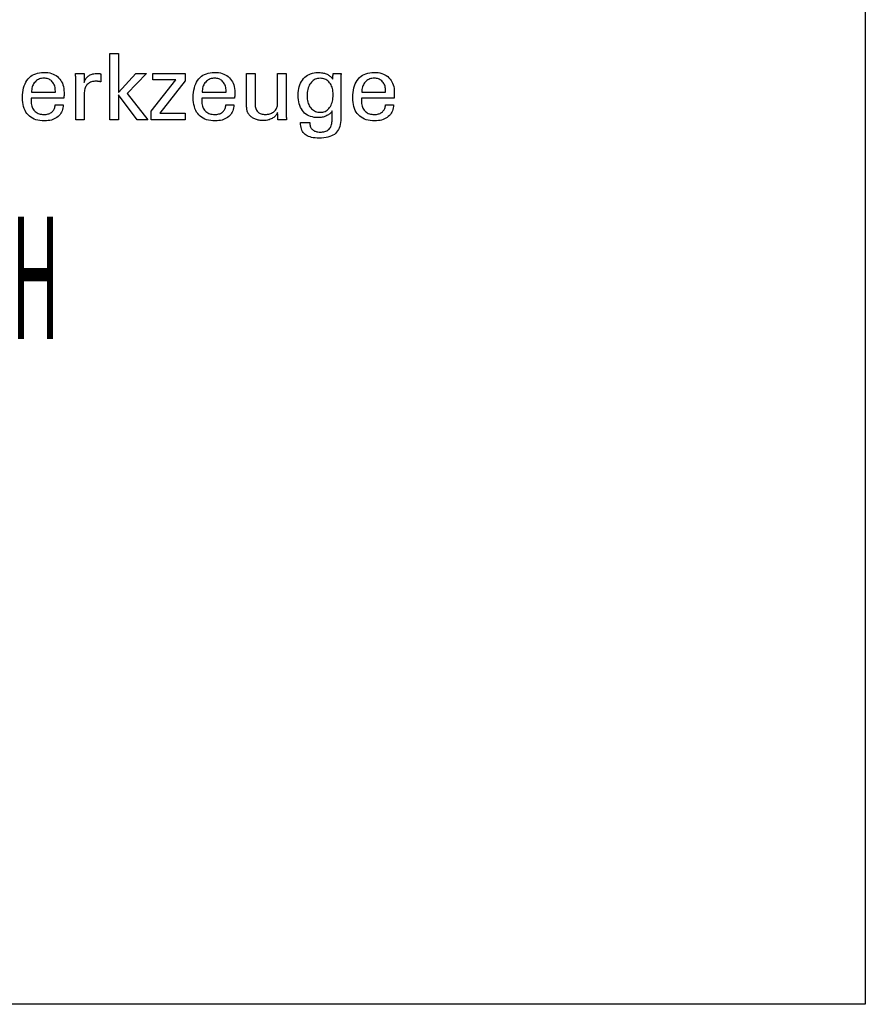
# Model space of a CAD drawing. Extents: x 30 to 318, y -12 to 185.
# Drawn here: x 280 to 318, y -12 to 32 of the extents above; entities that cross this region are included whole.
import ezdxf

# ---------------------------------------------------------------- set-up
doc = ezdxf.new("R2010")
doc.units = 0
doc.header["$MEASUREMENT"] = 0
doc.layers.add('CK_LEVEL_1', color=7, linetype='CONTINUOUS')
doc.styles.add('BOX', font='txt.shx', dxfattribs={"height": 1})

msp = doc.modelspace()

# ---------------------------------------------------------------- linework, layer by layer
at = {"layer": 'CK_LEVEL_1', "color": 6, "linetype": 'CONTINUOUS'}
msp.add_polyline3d([(30.13112, 184.66488, 0), (317.50112, 184.66488, 0), (317.50112, -11.96212, 0), (30.13112, -11.96212, 0), (30.13112, 184.66488, 0)], dxfattribs=at)
at = {"layer": 'CK_LEVEL_1', "color": 1, "linetype": 'CONTINUOUS'}
for points in [[(284.49446, 27.14932, 0), (284.11656, 27.14932, 0), (284.11656, 30.08261, 0), (284.49446, 30.08261, 0), (284.49446, 28.35874, 0), (285.26849, 29.19793, 0), (285.72951, 29.19793, 0), (284.87786, 28.31479, 0), (285.78863, 27.14932, 0), (285.3258, 27.14932, 0), (284.49446, 28.24448, 0), (284.49446, 27.14932, 0), (284.49446, 27.14932, 0)], [(282.05342, 27.80575, 0), (282.05025, 27.73647, 0), (282.04157, 27.67028, 0), (282.02737, 27.60718, 0), (282.00763, 27.54716, 0), (281.98235, 27.49022, 0), (281.95152, 27.43637, 0), (281.91511, 27.38559, 0), (281.87311, 27.3379, 0), (281.82552, 27.29328, 0), (281.77357, 27.25257, 0), (281.71806, 27.21667, 0), (281.65898, 27.18558, 0), (281.59632, 27.15928, 0), (281.53007, 27.13778, 0), (281.46022, 27.12106, 0), (281.38676, 27.10913, 0), (281.30967, 27.10197, 0), (281.22894, 27.09959, 0), (281.12563, 27.10283, 0), (281.02801, 27.11255, 0), (280.93607, 27.12876, 0), (280.84983, 27.15145, 0), (280.7693, 27.18063, 0), (280.69449, 27.21631, 0), (280.62541, 27.25848, 0), (280.56206, 27.30715, 0), (280.50446, 27.36232, 0), (280.45274, 27.42347, 0), (280.40708, 27.49072, 0), (280.3675, 27.56407, 0), (280.334, 27.6435, 0), (280.30658, 27.72901, 0), (280.28524, 27.82059, 0), (280.26999, 27.91823, 0), (280.26084, 28.02192, 0), (280.25779, 28.13166, 0), (280.26081, 28.2484, 0), (280.26986, 28.35885, 0), (280.28495, 28.46302, 0), (280.30607, 28.56093, 0), (280.33322, 28.65257, 0), (280.36641, 28.73795, 0), (280.40561, 28.81709, 0), (280.45085, 28.89, 0), (280.50211, 28.95668, 0), (280.55878, 29.01681, 0), (280.62059, 29.06986, 0), (280.68757, 29.11585, 0), (280.75973, 29.15477, 0), (280.8371, 29.18662, 0), (280.91968, 29.21139, 0), (281.00749, 29.22908, 0), (281.10055, 29.2397, 0), (281.19888, 29.24324, 0), (281.2891, 29.24029, 0), (281.3749, 29.23146, 0), (281.45631, 29.21675, 0), (281.53331, 29.19616, 0), (281.60591, 29.16972, 0), (281.67412, 29.13742, 0), (281.73794, 29.09928, 0), (281.79737, 29.05531, 0), (281.85242, 29.00551, 0), (281.90246, 28.95066, 0), (281.94665, 28.89155, 0), (281.985, 28.82817, 0), (282.01749, 28.76053, 0), (282.0441, 28.68864, 0), (282.06482, 28.61249, 0), (282.07964, 28.53209, 0), (282.08854, 28.44745, 0), (282.09151, 28.35856, 0), (282.09147, 28.33705, 0), (282.09138, 28.31669, 0), (282.09124, 28.29749, 0), (282.09106, 28.27947, 0), (282.09084, 28.26265, 0), (282.0906, 28.24703, 0), (282.09033, 28.23263, 0), (282.09006, 28.21947, 0), (282.08979, 28.20756, 0), (282.08914, 28.19601, 0), (282.08851, 28.18464, 0), (282.08789, 28.17345, 0), (282.08726, 28.16243, 0), (282.0866, 28.15158, 0), (282.08591, 28.14089, 0), (282.08517, 28.13035, 0), (282.08436, 28.11997, 0), (282.08347, 28.10973, 0), (282.03376, 28.10973, 0), (281.90052, 28.10973, 0), (281.70763, 28.10973, 0), (281.47894, 28.10973, 0), (281.23832, 28.10973, 0), (281.00964, 28.10973, 0), (280.81674, 28.10973, 0), (280.68351, 28.10973, 0), (280.63379, 28.10973, 0), (280.63379, 28.10836, 0), (280.63379, 28.10469, 0), (280.63379, 28.09938, 0), (280.63379, 28.09309, 0), (280.63379, 28.08647, 0), (280.63379, 28.08018, 0), (280.63379, 28.07487, 0), (280.63379, 28.0712, 0), (280.63379, 28.06983, 0), (280.63379, 28.06704, 0), (280.63379, 28.05954, 0), (280.63379, 28.04868, 0), (280.63379, 28.03581, 0), (280.63379, 28.02227, 0), (280.63379, 28.0094, 0), (280.63379, 27.99854, 0), (280.63379, 27.99104, 0), (280.63379, 27.98824, 0), (280.63565, 27.92533, 0), (280.6412, 27.86571, 0), (280.65047, 27.80938, 0), (280.66344, 27.75634, 0), (280.68012, 27.70658, 0), (280.70052, 27.66011, 0), (280.72462, 27.61693, 0), (280.75244, 27.57702, 0), (280.78398, 27.5404, 0), (280.81845, 27.50723, 0), (280.85598, 27.47794, 0), (280.89659, 27.45254, 0), (280.94027, 27.43104, 0), (280.98703, 27.41343, 0), (281.03687, 27.39973, 0), (281.08982, 27.38993, 0), (281.14586, 27.38405, 0), (281.20502, 27.38209, 0), (281.25388, 27.3835, 0), (281.30042, 27.38773, 0), (281.34464, 27.39478, 0), (281.38657, 27.40464, 0), (281.42621, 27.41732, 0), (281.46357, 27.43282, 0), (281.49867, 27.45113, 0), (281.53153, 27.47224, 0), (281.56216, 27.49617, 0), (281.59002, 27.52273, 0), (281.61466, 27.55126, 0), (281.63607, 27.58175, 0), (281.65428, 27.6142, 0), (281.66929, 27.64861, 0), (281.68112, 27.68497, 0), (281.68978, 27.72329, 0), (281.69528, 27.76354, 0), (281.69763, 27.80575, 0), (281.70983, 27.80575, 0), (281.74253, 27.80575, 0), (281.78987, 27.80575, 0), (281.846, 27.80575, 0), (281.90505, 27.80575, 0), (281.96118, 27.80575, 0), (282.00852, 27.80575, 0), (282.04122, 27.80575, 0), (282.05342, 27.80575, 0), (282.05342, 27.80575, 0), (282.05342, 27.80575, 0), (282.05342, 27.80575, 0), (282.05342, 27.80575, 0), (282.05342, 27.80575, 0), (282.05342, 27.80575, 0), (282.05342, 27.80575, 0), (282.05342, 27.80575, 0), (282.05342, 27.80575, 0)], [(282.6084, 27.14932, 0), (282.6084, 27.20838, 0), (282.6084, 27.36665, 0), (282.6084, 27.59578, 0), (282.6084, 27.86744, 0), (282.6084, 28.15327, 0), (282.6084, 28.42493, 0), (282.6084, 28.65406, 0), (282.6084, 28.81233, 0), (282.6084, 28.87139, 0), (282.60838, 28.89364, 0), (282.60832, 28.91517, 0), (282.60822, 28.93598, 0), (282.60804, 28.95608, 0), (282.60778, 28.9755, 0), (282.60743, 28.99423, 0), (282.60698, 29.0123, 0), (282.6064, 29.02971, 0), (282.60569, 29.04648, 0), (282.60505, 29.06281, 0), (282.60433, 29.07915, 0), (282.60353, 29.09551, 0), (282.60265, 29.11188, 0), (282.60167, 29.12825, 0), (282.60059, 29.1446, 0), (282.59942, 29.16094, 0), (282.59814, 29.17724, 0), (282.59675, 29.19351, 0), (282.60973, 29.19351, 0), (282.64449, 29.19351, 0), (282.69482, 29.19351, 0), (282.75449, 29.19351, 0), (282.81727, 29.19351, 0), (282.87695, 29.19351, 0), (282.92728, 29.19351, 0), (282.96204, 29.19351, 0), (282.97501, 29.19351, 0), (282.97529, 29.18009, 0), (282.97604, 29.14413, 0), (282.97712, 29.09207, 0), (282.9784, 29.03035, 0), (282.97975, 28.96541, 0), (282.98103, 28.90369, 0), (282.98211, 28.85163, 0), (282.98286, 28.81567, 0), (282.98314, 28.80225, 0), (282.9966, 28.8442, 0), (283.01226, 28.88382, 0), (283.03011, 28.9211, 0), (283.05014, 28.95603, 0), (283.07234, 28.98862, 0), (283.09669, 29.01886, 0), (283.12319, 29.04674, 0), (283.15183, 29.07225, 0), (283.1826, 29.0954, 0), (283.21569, 29.1161, 0), (283.25092, 29.13432, 0), (283.28831, 29.15008, 0), (283.32784, 29.16339, 0), (283.36951, 29.17426, 0), (283.41333, 29.1827, 0), (283.45929, 29.18871, 0), (283.50738, 29.19231, 0), (283.55761, 29.19351, 0), (283.56693, 29.19349, 0), (283.57613, 29.19342, 0), (283.58522, 29.1933, 0), (283.5942, 29.19311, 0), (283.6031, 29.19285, 0), (283.61192, 29.19252, 0), (283.62068, 29.1921, 0), (283.62937, 29.19159, 0), (283.63803, 29.19098, 0), (283.64662, 29.19024, 0), (283.65515, 29.18934, 0), (283.6636, 29.1883, 0), (283.67198, 29.18711, 0), (283.68029, 29.18578, 0), (283.68854, 29.18431, 0), (283.69671, 29.18272, 0), (283.70481, 29.181, 0), (283.71285, 29.17916, 0), (283.71285, 29.16711, 0), (283.71285, 29.13481, 0), (283.71285, 29.08804, 0), (283.71285, 29.0326, 0), (283.71285, 28.97426, 0), (283.71285, 28.91882, 0), (283.71285, 28.87206, 0), (283.71285, 28.83976, 0), (283.71285, 28.82771, 0), (283.69906, 28.83034, 0), (283.68561, 28.83279, 0), (283.67247, 28.83505, 0), (283.65963, 28.83712, 0), (283.64706, 28.83903, 0), (283.63475, 28.84076, 0), (283.62267, 28.84234, 0), (283.6108, 28.84376, 0), (283.59913, 28.84503, 0), (283.58778, 28.84637, 0), (283.57671, 28.84755, 0), (283.56593, 28.84858, 0), (283.55543, 28.84945, 0), (283.54521, 28.85017, 0), (283.53527, 28.85072, 0), (283.5256, 28.85112, 0), (283.5162, 28.85136, 0), (283.50707, 28.85144, 0), (283.45252, 28.84968, 0), (283.40081, 28.8444, 0), (283.35195, 28.83558, 0), (283.30596, 28.82323, 0), (283.26285, 28.80733, 0), (283.22264, 28.78788, 0), (283.18533, 28.76486, 0), (283.15095, 28.73828, 0), (283.11951, 28.70812, 0), (283.0908, 28.67486, 0), (283.0655, 28.6385, 0), (283.0436, 28.59907, 0), (283.02509, 28.55655, 0), (283.00996, 28.51096, 0), (282.99821, 28.46232, 0), (282.98983, 28.41062, 0), (282.98481, 28.35587, 0), (282.98314, 28.29809, 0), (282.98314, 28.25869, 0), (282.98314, 28.15311, 0), (282.98314, 28.00026, 0), (282.98314, 27.81904, 0), (282.98314, 27.62837, 0), (282.98314, 27.44715, 0), (282.98314, 27.2943, 0), (282.98314, 27.18872, 0), (282.98314, 27.14932, 0), (282.97028, 27.14932, 0), (282.93584, 27.14932, 0), (282.88598, 27.14932, 0), (282.82687, 27.14932, 0), (282.76467, 27.14932, 0), (282.70555, 27.14932, 0), (282.65569, 27.14932, 0), (282.62125, 27.14932, 0), (282.6084, 27.14932, 0), (282.6084, 27.14932, 0), (282.6084, 27.14932, 0), (282.6084, 27.14932, 0), (282.6084, 27.14932, 0), (282.6084, 27.14932, 0), (282.6084, 27.14932, 0), (282.6084, 27.14932, 0), (282.6084, 27.14932, 0), (282.6084, 27.14932, 0)], [(285.94215, 27.14932, 0), (285.94215, 27.52704, 0), (287.03189, 28.91327, 0), (286.00984, 28.91327, 0), (286.00984, 29.19351, 0), (287.44724, 29.19351, 0), (287.44724, 28.86381, 0), (286.32691, 27.43787, 0), (287.44345, 27.43787, 0), (287.44345, 27.14932, 0), (285.94215, 27.14932, 0), (285.94215, 27.14932, 0)], [(289.59694, 27.80575, 0), (289.59391, 27.73647, 0), (289.58534, 27.67028, 0), (289.57123, 27.60718, 0), (289.55158, 27.54716, 0), (289.52636, 27.49022, 0), (289.49557, 27.43637, 0), (289.4592, 27.38559, 0), (289.41724, 27.3379, 0), (289.36968, 27.29328, 0), (289.31773, 27.25257, 0), (289.26217, 27.21667, 0), (289.20302, 27.18558, 0), (289.14028, 27.15928, 0), (289.07394, 27.13778, 0), (289.00401, 27.12106, 0), (288.9305, 27.10913, 0), (288.85341, 27.10197, 0), (288.77273, 27.09959, 0), (288.66939, 27.10283, 0), (288.57178, 27.11255, 0), (288.47988, 27.12876, 0), (288.39371, 27.15145, 0), (288.31325, 27.18063, 0), (288.23851, 27.21631, 0), (288.1695, 27.25848, 0), (288.1062, 27.30715, 0), (288.04861, 27.36232, 0), (287.99676, 27.42347, 0), (287.95101, 27.49072, 0), (287.91136, 27.56407, 0), (287.87782, 27.6435, 0), (287.85037, 27.72901, 0), (287.82903, 27.82059, 0), (287.81378, 27.91823, 0), (287.80463, 28.02192, 0), (287.80159, 28.13166, 0), (287.80462, 28.2484, 0), (287.8137, 28.35885, 0), (287.82882, 28.46302, 0), (287.84998, 28.56093, 0), (287.87715, 28.65257, 0), (287.91033, 28.73795, 0), (287.94951, 28.81709, 0), (287.99468, 28.89, 0), (288.04582, 28.95668, 0), (288.10237, 29.01681, 0), (288.16415, 29.06986, 0), (288.23115, 29.11585, 0), (288.30336, 29.15477, 0), (288.38079, 29.18662, 0), (288.46342, 29.21139, 0), (288.55125, 29.22908, 0), (288.64428, 29.2397, 0), (288.7425, 29.24324, 0), (288.8327, 29.24029, 0), (288.91852, 29.23146, 0), (288.99996, 29.21675, 0), (289.07702, 29.19616, 0), (289.1497, 29.16972, 0), (289.21799, 29.13742, 0), (289.2819, 29.09928, 0), (289.34143, 29.05531, 0), (289.39657, 29.00551, 0), (289.44664, 28.95066, 0), (289.49081, 28.89155, 0), (289.5291, 28.82817, 0), (289.56149, 28.76053, 0), (289.588, 28.68864, 0), (289.60861, 28.61249, 0), (289.62334, 28.53209, 0), (289.63217, 28.44745, 0), (289.63512, 28.35856, 0), (289.6351, 28.33705, 0), (289.63503, 28.31669, 0), (289.63491, 28.29749, 0), (289.63475, 28.27947, 0), (289.63455, 28.26265, 0), (289.6343, 28.24703, 0), (289.63401, 28.23263, 0), (289.63368, 28.21947, 0), (289.63331, 28.20756, 0), (289.63279, 28.19601, 0), (289.63224, 28.18464, 0), (289.63165, 28.17345, 0), (289.631, 28.16243, 0), (289.6303, 28.15158, 0), (289.62954, 28.14089, 0), (289.62869, 28.13035, 0), (289.62776, 28.11997, 0), (289.62673, 28.10973, 0), (289.57706, 28.10973, 0), (289.44396, 28.10973, 0), (289.25126, 28.10973, 0), (289.0228, 28.10973, 0), (288.78242, 28.10973, 0), (288.55396, 28.10973, 0), (288.36126, 28.10973, 0), (288.22816, 28.10973, 0), (288.17849, 28.10973, 0), (288.17849, 28.10836, 0), (288.17849, 28.10469, 0), (288.17849, 28.09938, 0), (288.17849, 28.09309, 0), (288.17849, 28.08647, 0), (288.17849, 28.08018, 0), (288.17849, 28.07487, 0), (288.17849, 28.0712, 0), (288.17849, 28.06983, 0), (288.17849, 28.06704, 0), (288.17849, 28.05954, 0), (288.17849, 28.04868, 0), (288.17849, 28.03581, 0), (288.17849, 28.02227, 0), (288.17849, 28.0094, 0), (288.17849, 27.99854, 0), (288.17849, 27.99104, 0), (288.17849, 27.98824, 0), (288.18029, 27.92533, 0), (288.1857, 27.86571, 0), (288.19475, 27.80938, 0), (288.20748, 27.75634, 0), (288.2239, 27.70658, 0), (288.24406, 27.66011, 0), (288.26798, 27.61693, 0), (288.2957, 27.57702, 0), (288.32723, 27.5404, 0), (288.36183, 27.50723, 0), (288.39951, 27.47794, 0), (288.44025, 27.45254, 0), (288.48407, 27.43104, 0), (288.53096, 27.41343, 0), (288.58092, 27.39973, 0), (288.63394, 27.38993, 0), (288.69002, 27.38405, 0), (288.74917, 27.38209, 0), (288.79789, 27.3835, 0), (288.84434, 27.38773, 0), (288.88852, 27.39478, 0), (288.93042, 27.40464, 0), (288.97005, 27.41732, 0), (289.0074, 27.43282, 0), (289.04248, 27.45113, 0), (289.07527, 27.47224, 0), (289.10577, 27.49617, 0), (289.1335, 27.52273, 0), (289.15807, 27.55126, 0), (289.17948, 27.58175, 0), (289.19775, 27.6142, 0), (289.21286, 27.64861, 0), (289.22482, 27.68497, 0), (289.23362, 27.72329, 0), (289.23928, 27.76354, 0), (289.24179, 27.80575, 0), (289.25397, 27.80575, 0), (289.28661, 27.80575, 0), (289.33386, 27.80575, 0), (289.38989, 27.80575, 0), (289.44884, 27.80575, 0), (289.50486, 27.80575, 0), (289.55212, 27.80575, 0), (289.58476, 27.80575, 0), (289.59694, 27.80575, 0), (289.59694, 27.80575, 0), (289.59694, 27.80575, 0), (289.59694, 27.80575, 0), (289.59694, 27.80575, 0), (289.59694, 27.80575, 0), (289.59694, 27.80575, 0), (289.59694, 27.80575, 0), (289.59694, 27.80575, 0), (289.59694, 27.80575, 0)], [(291.52894, 27.47117, 0), (291.51213, 27.43531, 0), (291.49273, 27.40108, 0), (291.47076, 27.36847, 0), (291.44621, 27.3375, 0), (291.41908, 27.30816, 0), (291.38937, 27.28045, 0), (291.35709, 27.25439, 0), (291.32223, 27.22996, 0), (291.2848, 27.20717, 0), (291.24543, 27.18656, 0), (291.20479, 27.16841, 0), (291.16289, 27.15271, 0), (291.11971, 27.13945, 0), (291.07524, 27.12862, 0), (291.02948, 27.12021, 0), (290.98242, 27.11421, 0), (290.93404, 27.11062, 0), (290.88434, 27.10943, 0), (290.84066, 27.11035, 0), (290.79771, 27.11313, 0), (290.7555, 27.11774, 0), (290.71404, 27.12419, 0), (290.67334, 27.13247, 0), (290.63342, 27.14258, 0), (290.59427, 27.1545, 0), (290.55591, 27.16825, 0), (290.51836, 27.1838, 0), (290.48219, 27.20114, 0), (290.4477, 27.21984, 0), (290.41491, 27.2399, 0), (290.38382, 27.26134, 0), (290.35444, 27.28418, 0), (290.32679, 27.30842, 0), (290.30087, 27.33407, 0), (290.27669, 27.36115, 0), (290.25427, 27.38967, 0), (290.24271, 27.4058, 0), (290.23194, 27.4227, 0), (290.22194, 27.44037, 0), (290.21273, 27.45882, 0), (290.20431, 27.47803, 0), (290.19667, 27.498, 0), (290.18983, 27.51872, 0), (290.18379, 27.5402, 0), (290.17855, 27.56242, 0), (290.17399, 27.58678, 0), (290.16994, 27.61474, 0), (290.16642, 27.64628, 0), (290.16342, 27.68142, 0), (290.16095, 27.72014, 0), (290.15902, 27.76244, 0), (290.15764, 27.80832, 0), (290.1568, 27.85777, 0), (290.15652, 27.9108, 0), (290.15652, 27.95479, 0), (290.15652, 28.07268, 0), (290.15652, 28.24336, 0), (290.15652, 28.4457, 0), (290.15652, 28.65861, 0), (290.15652, 28.86096, 0), (290.15652, 29.03163, 0), (290.15652, 29.14952, 0), (290.15652, 29.19351, 0), (290.16934, 29.19351, 0), (290.2037, 29.19351, 0), (290.25344, 29.19351, 0), (290.31242, 29.19351, 0), (290.37447, 29.19351, 0), (290.43344, 29.19351, 0), (290.48318, 29.19351, 0), (290.51754, 29.19351, 0), (290.53036, 29.19351, 0), (290.53036, 29.14871, 0), (290.53036, 29.02865, 0), (290.53036, 28.85483, 0), (290.53036, 28.64875, 0), (290.53036, 28.43192, 0), (290.53036, 28.22584, 0), (290.53036, 28.05202, 0), (290.53036, 27.93196, 0), (290.53036, 27.88716, 0), (290.53175, 27.83129, 0), (290.53593, 27.77882, 0), (290.54287, 27.72974, 0), (290.55257, 27.68406, 0), (290.56501, 27.6418, 0), (290.58018, 27.60296, 0), (290.59806, 27.56756, 0), (290.61864, 27.5356, 0), (290.64191, 27.50709, 0), (290.66809, 27.48162, 0), (290.69728, 27.45911, 0), (290.72949, 27.43958, 0), (290.76471, 27.42304, 0), (290.80294, 27.40949, 0), (290.84418, 27.39893, 0), (290.88843, 27.39139, 0), (290.9357, 27.38685, 0), (290.98597, 27.38534, 0), (291.03791, 27.38693, 0), (291.08773, 27.39173, 0), (291.13542, 27.39974, 0), (291.18097, 27.41099, 0), (291.22438, 27.42549, 0), (291.26565, 27.44326, 0), (291.30478, 27.46432, 0), (291.34176, 27.48869, 0), (291.37659, 27.51639, 0), (291.40842, 27.54641, 0), (291.43655, 27.57828, 0), (291.46098, 27.612, 0), (291.48169, 27.64758, 0), (291.49866, 27.68501, 0), (291.51189, 27.7243, 0), (291.52135, 27.76545, 0), (291.52704, 27.80845, 0), (291.52894, 27.85331, 0), (291.52894, 27.89927, 0), (291.52894, 28.02244, 0), (291.52894, 28.20077, 0), (291.52894, 28.41219, 0), (291.52894, 28.63463, 0), (291.52894, 28.84605, 0), (291.52894, 29.02438, 0), (291.52894, 29.14755, 0), (291.52894, 29.19351, 0), (291.5419, 29.19351, 0), (291.57661, 29.19351, 0), (291.62687, 29.19351, 0), (291.68645, 29.19351, 0), (291.74915, 29.19351, 0), (291.80873, 29.19351, 0), (291.85899, 29.19351, 0), (291.89371, 29.19351, 0), (291.90666, 29.19351, 0), (291.90666, 29.13723, 0), (291.90666, 28.98641, 0), (291.90666, 28.76806, 0), (291.90666, 28.50919, 0), (291.90666, 28.23681, 0), (291.90666, 27.97794, 0), (291.90666, 27.75959, 0), (291.90666, 27.60877, 0), (291.90666, 27.55249, 0), (291.90671, 27.52582, 0), (291.90688, 27.49971, 0), (291.90716, 27.47418, 0), (291.90756, 27.44922, 0), (291.90807, 27.42485, 0), (291.90872, 27.40108, 0), (291.90949, 27.3779, 0), (291.9104, 27.35532, 0), (291.91144, 27.33335, 0), (291.91219, 27.3115, 0), (291.91316, 27.29004, 0), (291.91434, 27.26895, 0), (291.9157, 27.24822, 0), (291.91722, 27.22783, 0), (291.9189, 27.20776, 0), (291.9207, 27.188, 0), (291.92261, 27.16852, 0), (291.92462, 27.14932, 0), (291.91146, 27.14932, 0), (291.87618, 27.14932, 0), (291.8251, 27.14932, 0), (291.76455, 27.14932, 0), (291.70084, 27.14932, 0), (291.64028, 27.14932, 0), (291.58921, 27.14932, 0), (291.55393, 27.14932, 0), (291.54077, 27.14932, 0), (291.54036, 27.16036, 0), (291.53927, 27.18994, 0), (291.5377, 27.23276, 0), (291.53584, 27.28354, 0), (291.53387, 27.33696, 0), (291.53201, 27.38773, 0), (291.53043, 27.43055, 0), (291.52935, 27.46013, 0), (291.52894, 27.47117, 0), (291.52894, 27.47117, 0), (291.52894, 27.47117, 0), (291.52894, 27.47117, 0), (291.52894, 27.47117, 0), (291.52894, 27.47117, 0), (291.52894, 27.47117, 0), (291.52894, 27.47117, 0), (291.52894, 27.47117, 0), (291.52894, 27.47117, 0)], [(293.93875, 27.53733, 0), (293.92399, 27.51086, 0), (293.90633, 27.48525, 0), (293.88579, 27.46049, 0), (293.86236, 27.4366, 0), (293.83604, 27.41356, 0), (293.80681, 27.39138, 0), (293.77469, 27.37006, 0), (293.73967, 27.34961, 0), (293.70174, 27.33001, 0), (293.66247, 27.31175, 0), (293.62274, 27.29559, 0), (293.58257, 27.28156, 0), (293.54195, 27.26966, 0), (293.5009, 27.2599, 0), (293.45942, 27.25229, 0), (293.41751, 27.24684, 0), (293.37517, 27.24356, 0), (293.33242, 27.24246, 0), (293.23898, 27.24564, 0), (293.15051, 27.25517, 0), (293.067, 27.27106, 0), (292.98847, 27.29328, 0), (292.91494, 27.32185, 0), (292.84641, 27.35675, 0), (292.78289, 27.39798, 0), (292.7244, 27.44554, 0), (292.67094, 27.49942, 0), (292.62218, 27.55924, 0), (292.57922, 27.62473, 0), (292.54202, 27.69588, 0), (292.51059, 27.77269, 0), (292.4849, 27.85515, 0), (292.46495, 27.94326, 0), (292.45072, 28.03701, 0), (292.44219, 28.1364, 0), (292.43935, 28.24141, 0), (292.44226, 28.3406, 0), (292.451, 28.43522, 0), (292.46558, 28.52526, 0), (292.48599, 28.61071, 0), (292.51226, 28.69157, 0), (292.54438, 28.76784, 0), (292.58235, 28.83949, 0), (292.62619, 28.90653, 0), (292.6759, 28.96895, 0), (292.73057, 29.02567, 0), (292.78926, 29.07572, 0), (292.85198, 29.1191, 0), (292.91872, 29.15581, 0), (292.98948, 29.18585, 0), (293.06426, 29.20922, 0), (293.14305, 29.22591, 0), (293.22585, 29.23593, 0), (293.31265, 29.23927, 0), (293.3647, 29.23834, 0), (293.41488, 29.23556, 0), (293.46318, 29.23092, 0), (293.5096, 29.22443, 0), (293.55414, 29.2161, 0), (293.5968, 29.20592, 0), (293.63756, 29.1939, 0), (293.67642, 29.18005, 0), (293.71339, 29.16436, 0), (293.74872, 29.14694, 0), (293.78222, 29.12766, 0), (293.8139, 29.10654, 0), (293.8438, 29.08357, 0), (293.87193, 29.05876, 0), (293.89832, 29.03213, 0), (293.92297, 29.00368, 0), (293.94592, 28.97341, 0), (293.96718, 28.94134, 0), (293.96767, 28.94998, 0), (293.96896, 28.97316, 0), (293.97083, 29.00671, 0), (293.97306, 29.0465, 0), (293.97539, 29.08835, 0), (293.97761, 29.12813, 0), (293.97949, 29.16169, 0), (293.98078, 29.18486, 0), (293.98126, 29.19351, 0), (293.99339, 29.19351, 0), (294.0259, 29.19351, 0), (294.07297, 29.19351, 0), (294.12876, 29.19351, 0), (294.18747, 29.19351, 0), (294.24327, 29.19351, 0), (294.29034, 29.19351, 0), (294.32284, 29.19351, 0), (294.33497, 29.19351, 0), (294.33343, 29.17425, 0), (294.33193, 29.15505, 0), (294.33049, 29.13592, 0), (294.3291, 29.11685, 0), (294.32778, 29.09785, 0), (294.32652, 29.07893, 0), (294.32535, 29.06008, 0), (294.32425, 29.04133, 0), (294.32324, 29.02266, 0), (294.32234, 29.00379, 0), (294.32155, 28.98431, 0), (294.32088, 28.96423, 0), (294.32032, 28.94356, 0), (294.31987, 28.92229, 0), (294.31952, 28.90045, 0), (294.31928, 28.87803, 0), (294.31914, 28.85504, 0), (294.31909, 28.8315, 0), (294.31909, 28.77606, 0), (294.31909, 28.62747, 0), (294.31909, 28.41236, 0), (294.31909, 28.15734, 0), (294.31909, 27.889, 0), (294.31909, 27.63398, 0), (294.31909, 27.41887, 0), (294.31909, 27.27029, 0), (294.31909, 27.21485, 0), (294.31629, 27.11631, 0), (294.30787, 27.02388, 0), (294.29382, 26.93757, 0), (294.27414, 26.85736, 0), (294.24881, 26.78325, 0), (294.21782, 26.71524, 0), (294.18115, 26.65333, 0), (294.13879, 26.59751, 0), (294.09074, 26.54777, 0), (294.03696, 26.50365, 0), (293.97658, 26.46474, 0), (293.90959, 26.43102, 0), (293.83597, 26.40251, 0), (293.75571, 26.37918, 0), (293.66882, 26.36105, 0), (293.57527, 26.3481, 0), (293.47505, 26.34033, 0), (293.36816, 26.33775, 0), (293.27565, 26.33979, 0), (293.18885, 26.3459, 0), (293.10778, 26.35608, 0), (293.03241, 26.37031, 0), (292.96277, 26.38858, 0), (292.89883, 26.41087, 0), (292.84062, 26.43719, 0), (292.78812, 26.46751, 0), (292.74134, 26.50183, 0), (292.70014, 26.54081, 0), (292.66371, 26.58446, 0), (292.63207, 26.63279, 0), (292.6052, 26.68583, 0), (292.58311, 26.74358, 0), (292.5658, 26.80605, 0), (292.55326, 26.87327, 0), (292.5455, 26.94524, 0), (292.54251, 27.02197, 0), (292.55643, 27.02197, 0), (292.59373, 27.02197, 0), (292.64773, 27.02197, 0), (292.71176, 27.02197, 0), (292.77913, 27.02197, 0), (292.84316, 27.02197, 0), (292.89716, 27.02197, 0), (292.93447, 27.02197, 0), (292.94838, 27.02197, 0), (292.95071, 26.97758, 0), (292.95583, 26.93567, 0), (292.9637, 26.89624, 0), (292.97433, 26.85927, 0), (292.98768, 26.82474, 0), (293.00373, 26.79264, 0), (293.02248, 26.76295, 0), (293.0439, 26.73567, 0), (293.06797, 26.71077, 0), (293.0949, 26.68846, 0), (293.12453, 26.66877, 0), (293.15686, 26.65169, 0), (293.19187, 26.63724, 0), (293.22955, 26.62541, 0), (293.26989, 26.6162, 0), (293.31289, 26.60963, 0), (293.35852, 26.60568, 0), (293.40679, 26.60436, 0), (293.46528, 26.60604, 0), (293.52035, 26.61107, 0), (293.57197, 26.61944, 0), (293.62013, 26.63114, 0), (293.66481, 26.64616, 0), (293.706, 26.66449, 0), (293.74368, 26.68611, 0), (293.77783, 26.71102, 0), (293.80843, 26.7392, 0), (293.83586, 26.77067, 0), (293.86003, 26.80581, 0), (293.88096, 26.8446, 0), (293.89865, 26.88704, 0), (293.91311, 26.93312, 0), (293.92434, 26.98282, 0), (293.93235, 27.03613, 0), (293.93716, 27.09305, 0), (293.93875, 27.15356, 0), (293.93875, 27.16672, 0), (293.93875, 27.20199, 0), (293.93875, 27.25306, 0), (293.93875, 27.3136, 0), (293.93875, 27.37729, 0), (293.93875, 27.43783, 0), (293.93875, 27.4889, 0), (293.93875, 27.52417, 0), (293.93875, 27.53733, 0), (293.93875, 27.53733, 0), (293.93875, 27.53733, 0), (293.93875, 27.53733, 0), (293.93875, 27.53733, 0), (293.93875, 27.53733, 0), (293.93875, 27.53733, 0), (293.93875, 27.53733, 0), (293.93875, 27.53733, 0), (293.93875, 27.53733, 0)], [(296.64957, 27.80575, 0), (296.64635, 27.73647, 0), (296.63764, 27.67028, 0), (296.62344, 27.60718, 0), (296.60373, 27.54716, 0), (296.5785, 27.49022, 0), (296.54775, 27.43637, 0), (296.51145, 27.38559, 0), (296.46961, 27.3379, 0), (296.42221, 27.29328, 0), (296.37028, 27.25257, 0), (296.31473, 27.21667, 0), (296.25556, 27.18558, 0), (296.19277, 27.15928, 0), (296.12637, 27.13778, 0), (296.05637, 27.12106, 0), (295.98275, 27.10913, 0), (295.90554, 27.10197, 0), (295.82473, 27.09959, 0), (295.72137, 27.10283, 0), (295.62374, 27.11255, 0), (295.53186, 27.12876, 0), (295.4457, 27.15145, 0), (295.36527, 27.18063, 0), (295.29056, 27.21631, 0), (295.22156, 27.25848, 0), (295.15828, 27.30715, 0), (295.1007, 27.36232, 0), (295.04898, 27.42347, 0), (295.00333, 27.49072, 0), (294.96376, 27.56407, 0), (294.93028, 27.6435, 0), (294.90287, 27.72901, 0), (294.88155, 27.82059, 0), (294.86631, 27.91823, 0), (294.85717, 28.02192, 0), (294.85412, 28.13166, 0), (294.85715, 28.2484, 0), (294.86624, 28.35885, 0), (294.88135, 28.46302, 0), (294.90248, 28.56093, 0), (294.9296, 28.65257, 0), (294.9627, 28.73795, 0), (295.00174, 28.81709, 0), (295.04673, 28.89, 0), (295.09763, 28.95668, 0), (295.15433, 29.01681, 0), (295.21623, 29.06986, 0), (295.28333, 29.11585, 0), (295.35563, 29.15477, 0), (295.43313, 29.18662, 0), (295.51583, 29.21139, 0), (295.60371, 29.22908, 0), (295.69678, 29.2397, 0), (295.79503, 29.24324, 0), (295.88508, 29.24029, 0), (295.97079, 29.23146, 0), (296.05217, 29.21675, 0), (296.1292, 29.19616, 0), (296.20188, 29.16972, 0), (296.27019, 29.13742, 0), (296.33415, 29.09928, 0), (296.39373, 29.05531, 0), (296.44893, 29.00551, 0), (296.49899, 28.95066, 0), (296.54317, 28.89155, 0), (296.58145, 28.82817, 0), (296.61385, 28.76053, 0), (296.64035, 28.68864, 0), (296.66097, 28.61249, 0), (296.67569, 28.53209, 0), (296.68453, 28.44745, 0), (296.68747, 28.35856, 0), (296.68744, 28.33705, 0), (296.68736, 28.31669, 0), (296.68722, 28.29749, 0), (296.68704, 28.27947, 0), (296.68681, 28.26265, 0), (296.68655, 28.24703, 0), (296.68625, 28.23263, 0), (296.68593, 28.21947, 0), (296.68558, 28.20756, 0), (296.68513, 28.19601, 0), (296.68463, 28.18464, 0), (296.68407, 28.17345, 0), (296.68345, 28.16243, 0), (296.68277, 28.15158, 0), (296.68204, 28.14089, 0), (296.68124, 28.13035, 0), (296.68037, 28.11997, 0), (296.67944, 28.10973, 0), (296.62975, 28.10973, 0), (296.49658, 28.10973, 0), (296.30379, 28.10973, 0), (296.07521, 28.10973, 0), (295.83471, 28.10973, 0), (295.60614, 28.10973, 0), (295.41334, 28.10973, 0), (295.28018, 28.10973, 0), (295.23049, 28.10973, 0), (295.23049, 28.10836, 0), (295.23049, 28.10469, 0), (295.23049, 28.09938, 0), (295.23049, 28.09309, 0), (295.23049, 28.08647, 0), (295.23049, 28.08018, 0), (295.23049, 28.07487, 0), (295.23049, 28.0712, 0), (295.23049, 28.06983, 0), (295.23049, 28.06704, 0), (295.23049, 28.05954, 0), (295.23049, 28.04868, 0), (295.23049, 28.03581, 0), (295.23049, 28.02227, 0), (295.23049, 28.0094, 0), (295.23049, 27.99854, 0), (295.23049, 27.99104, 0), (295.23049, 27.98824, 0), (295.2323, 27.92533, 0), (295.23775, 27.86571, 0), (295.24686, 27.80938, 0), (295.25962, 27.75634, 0), (295.27607, 27.70658, 0), (295.29622, 27.66011, 0), (295.32007, 27.61693, 0), (295.34764, 27.57702, 0), (295.37896, 27.5404, 0), (295.41363, 27.50723, 0), (295.4514, 27.47794, 0), (295.49225, 27.45254, 0), (295.53615, 27.43104, 0), (295.58311, 27.41343, 0), (295.63309, 27.39973, 0), (295.68609, 27.38993, 0), (295.74209, 27.38405, 0), (295.80108, 27.38209, 0), (295.84997, 27.3835, 0), (295.89654, 27.38773, 0), (295.94078, 27.39478, 0), (295.98272, 27.40464, 0), (296.02237, 27.41732, 0), (296.05973, 27.43282, 0), (296.09482, 27.45113, 0), (296.12764, 27.47224, 0), (296.15822, 27.49617, 0), (296.18609, 27.52273, 0), (296.21071, 27.55126, 0), (296.23209, 27.58175, 0), (296.25026, 27.6142, 0), (296.26525, 27.64861, 0), (296.27707, 27.68497, 0), (296.28575, 27.72329, 0), (296.29131, 27.76354, 0), (296.29378, 27.80575, 0), (296.30598, 27.80575, 0), (296.33868, 27.80575, 0), (296.38602, 27.80575, 0), (296.44215, 27.80575, 0), (296.5012, 27.80575, 0), (296.55733, 27.80575, 0), (296.60467, 27.80575, 0), (296.63737, 27.80575, 0), (296.64957, 27.80575, 0), (296.64957, 27.80575, 0), (296.64957, 27.80575, 0), (296.64957, 27.80575, 0), (296.64957, 27.80575, 0), (296.64957, 27.80575, 0), (296.64957, 27.80575, 0), (296.64957, 27.80575, 0), (296.64957, 27.80575, 0), (296.64957, 27.80575, 0)], [(280.65356, 28.37453, 0), (280.68972, 28.37453, 0), (280.78662, 28.37453, 0), (280.92691, 28.37453, 0), (281.09324, 28.37453, 0), (281.26824, 28.37453, 0), (281.43457, 28.37453, 0), (281.57486, 28.37453, 0), (281.67176, 28.37453, 0), (281.70792, 28.37453, 0), (281.70792, 28.37609, 0), (281.70792, 28.38025, 0), (281.70792, 28.38628, 0), (281.70792, 28.39343, 0), (281.70792, 28.40095, 0), (281.70792, 28.4081, 0), (281.70792, 28.41412, 0), (281.70792, 28.41829, 0), (281.70792, 28.41984, 0), (281.70618, 28.47522, 0), (281.70096, 28.52818, 0), (281.69227, 28.57872, 0), (281.6801, 28.62683, 0), (281.66447, 28.67252, 0), (281.64538, 28.71579, 0), (281.62284, 28.75664, 0), (281.59684, 28.79505, 0), (281.56739, 28.83104, 0), (281.53533, 28.86364, 0), (281.50124, 28.89241, 0), (281.4651, 28.91735, 0), (281.42692, 28.93846, 0), (281.38668, 28.95573, 0), (281.34438, 28.96918, 0), (281.3, 28.97878, 0), (281.25355, 28.98454, 0), (281.20502, 28.98646, 0), (281.15186, 28.98439, 0), (281.10095, 28.97818, 0), (281.05227, 28.9678, 0), (281.00584, 28.95326, 0), (280.96167, 28.93455, 0), (280.91976, 28.91165, 0), (280.88011, 28.88456, 0), (280.84273, 28.85328, 0), (280.80763, 28.81778, 0), (280.77529, 28.77888, 0), (280.74676, 28.73739, 0), (280.72203, 28.69332, 0), (280.70111, 28.64665, 0), (280.68399, 28.5974, 0), (280.67068, 28.54557, 0), (280.66117, 28.49114, 0), (280.65546, 28.43413, 0), (280.65356, 28.37453, 0), (280.65356, 28.37453, 0), (280.65356, 28.37453, 0), (280.65356, 28.37453, 0), (280.65356, 28.37453, 0), (280.65356, 28.37453, 0), (280.65356, 28.37453, 0), (280.65356, 28.37453, 0), (280.65356, 28.37453, 0), (280.65356, 28.37453, 0), (280.65356, 28.37453, 0), (280.65356, 28.37453, 0), (280.65356, 28.37453, 0), (280.65356, 28.37453, 0), (280.65356, 28.37453, 0), (280.65356, 28.37453, 0), (280.65356, 28.37453, 0), (280.65356, 28.37453, 0), (280.65356, 28.37453, 0)], [(288.19772, 28.37453, 0), (288.23386, 28.37453, 0), (288.33073, 28.37453, 0), (288.47097, 28.37453, 0), (288.63724, 28.37453, 0), (288.81219, 28.37453, 0), (288.97846, 28.37453, 0), (289.1187, 28.37453, 0), (289.21557, 28.37453, 0), (289.25172, 28.37453, 0), (289.25172, 28.37609, 0), (289.25172, 28.38025, 0), (289.25172, 28.38628, 0), (289.25172, 28.39343, 0), (289.25172, 28.40095, 0), (289.25172, 28.4081, 0), (289.25172, 28.41412, 0), (289.25172, 28.41829, 0), (289.25172, 28.41984, 0), (289.24997, 28.47522, 0), (289.24475, 28.52818, 0), (289.23605, 28.57872, 0), (289.2239, 28.62683, 0), (289.20829, 28.67252, 0), (289.18925, 28.71579, 0), (289.16677, 28.75664, 0), (289.14086, 28.79505, 0), (289.11155, 28.83104, 0), (289.0794, 28.86364, 0), (289.04518, 28.89241, 0), (289.00892, 28.91735, 0), (288.97061, 28.93846, 0), (288.93029, 28.95573, 0), (288.88797, 28.96918, 0), (288.84367, 28.97878, 0), (288.79739, 28.98454, 0), (288.74917, 28.98646, 0), (288.69591, 28.98439, 0), (288.64491, 28.97818, 0), (288.59617, 28.9678, 0), (288.54969, 28.95326, 0), (288.50547, 28.93455, 0), (288.46351, 28.91165, 0), (288.42382, 28.88456, 0), (288.3864, 28.85328, 0), (288.35124, 28.81778, 0), (288.31888, 28.77888, 0), (288.29037, 28.73739, 0), (288.26571, 28.69332, 0), (288.24488, 28.64665, 0), (288.22786, 28.5974, 0), (288.21465, 28.54557, 0), (288.20523, 28.49114, 0), (288.19959, 28.43413, 0), (288.19772, 28.37453, 0), (288.19772, 28.37453, 0), (288.19772, 28.37453, 0), (288.19772, 28.37453, 0), (288.19772, 28.37453, 0), (288.19772, 28.37453, 0), (288.19772, 28.37453, 0), (288.19772, 28.37453, 0), (288.19772, 28.37453, 0), (288.19772, 28.37453, 0), (288.19772, 28.37453, 0), (288.19772, 28.37453, 0), (288.19772, 28.37453, 0), (288.19772, 28.37453, 0), (288.19772, 28.37453, 0), (288.19772, 28.37453, 0), (288.19772, 28.37453, 0), (288.19772, 28.37453, 0), (288.19772, 28.37453, 0)], [(293.98451, 28.26108, 0), (293.98259, 28.33273, 0), (293.97681, 28.40106, 0), (293.96716, 28.46607, 0), (293.95362, 28.52778, 0), (293.93617, 28.5862, 0), (293.9148, 28.64134, 0), (293.88948, 28.69321, 0), (293.86019, 28.74182, 0), (293.82693, 28.78718, 0), (293.79038, 28.82816, 0), (293.75132, 28.86432, 0), (293.70974, 28.89566, 0), (293.66563, 28.92219, 0), (293.61897, 28.94389, 0), (293.56977, 28.96078, 0), (293.51801, 28.97284, 0), (293.46369, 28.98008, 0), (293.40679, 28.98249, 0), (293.34992, 28.97991, 0), (293.29573, 28.97216, 0), (293.24421, 28.95924, 0), (293.19535, 28.94113, 0), (293.14916, 28.91784, 0), (293.10561, 28.88935, 0), (293.06471, 28.85566, 0), (293.02644, 28.81676, 0), (292.9908, 28.77265, 0), (292.95796, 28.72377, 0), (292.92902, 28.67119, 0), (292.90398, 28.61491, 0), (292.88283, 28.55491, 0), (292.86555, 28.49121, 0), (292.85214, 28.42379, 0), (292.84257, 28.35266, 0), (292.83684, 28.27782, 0), (292.83493, 28.19926, 0), (292.83687, 28.12718, 0), (292.84269, 28.05853, 0), (292.85239, 27.99332, 0), (292.86598, 27.93155, 0), (292.88345, 27.87321, 0), (292.90481, 27.8183, 0), (292.93006, 27.76682, 0), (292.95921, 27.71877, 0), (292.99225, 27.67415, 0), (293.02867, 27.63328, 0), (293.0677, 27.59723, 0), (293.10934, 27.56601, 0), (293.15361, 27.5396, 0), (293.20049, 27.51801, 0), (293.24998, 27.50122, 0), (293.3021, 27.48924, 0), (293.35684, 27.48205, 0), (293.41419, 27.47965, 0), (293.47034, 27.48225, 0), (293.52397, 27.49005, 0), (293.57508, 27.50303, 0), (293.62366, 27.52119, 0), (293.66969, 27.54453, 0), (293.71318, 27.57304, 0), (293.75412, 27.60671, 0), (293.79249, 27.64553, 0), (293.82828, 27.6895, 0), (293.86126, 27.73796, 0), (293.89029, 27.7902, 0), (293.9154, 27.84621, 0), (293.93659, 27.90599, 0), (293.95389, 27.96952, 0), (293.96731, 28.0368, 0), (293.97688, 28.10783, 0), (293.98261, 28.18259, 0), (293.98451, 28.26108, 0), (293.98451, 28.26108, 0), (293.98451, 28.26108, 0), (293.98451, 28.26108, 0), (293.98451, 28.26108, 0), (293.98451, 28.26108, 0), (293.98451, 28.26108, 0), (293.98451, 28.26108, 0), (293.98451, 28.26108, 0), (293.98451, 28.26108, 0), (293.98451, 28.26108, 0), (293.98451, 28.26108, 0), (293.98451, 28.26108, 0), (293.98451, 28.26108, 0), (293.98451, 28.26108, 0), (293.98451, 28.26108, 0), (293.98451, 28.26108, 0), (293.98451, 28.26108, 0), (293.98451, 28.26108, 0)], [(295.24971, 28.37453, 0), (295.28585, 28.37453, 0), (295.38271, 28.37453, 0), (295.52295, 28.37453, 0), (295.6892, 28.37453, 0), (295.86413, 28.37453, 0), (296.03038, 28.37453, 0), (296.17062, 28.37453, 0), (296.26748, 28.37453, 0), (296.30362, 28.37453, 0), (296.30362, 28.37609, 0), (296.30362, 28.38025, 0), (296.30362, 28.38628, 0), (296.30362, 28.39343, 0), (296.30362, 28.40095, 0), (296.30362, 28.4081, 0), (296.30362, 28.41412, 0), (296.30362, 28.41829, 0), (296.30362, 28.41984, 0), (296.30191, 28.47522, 0), (296.29678, 28.52818, 0), (296.2882, 28.57872, 0), (296.27616, 28.62683, 0), (296.26064, 28.67252, 0), (296.24163, 28.71579, 0), (296.21911, 28.75664, 0), (296.19305, 28.79505, 0), (296.16345, 28.83104, 0), (296.13151, 28.86364, 0), (296.09749, 28.89241, 0), (296.06138, 28.91735, 0), (296.02319, 28.93846, 0), (295.98292, 28.95573, 0), (295.94058, 28.96918, 0), (295.89615, 28.97878, 0), (295.84965, 28.98454, 0), (295.80108, 28.98646, 0), (295.74786, 28.98439, 0), (295.69689, 28.97818, 0), (295.64815, 28.9678, 0), (295.60167, 28.95326, 0), (295.55745, 28.93455, 0), (295.51548, 28.91165, 0), (295.47579, 28.88456, 0), (295.43837, 28.85328, 0), (295.40323, 28.81778, 0), (295.37106, 28.77888, 0), (295.34266, 28.73739, 0), (295.31802, 28.69332, 0), (295.29717, 28.64665, 0), (295.2801, 28.5974, 0), (295.26681, 28.54557, 0), (295.25731, 28.49114, 0), (295.25161, 28.43413, 0), (295.24971, 28.37453, 0), (295.24971, 28.37453, 0), (295.24971, 28.37453, 0), (295.24971, 28.37453, 0), (295.24971, 28.37453, 0), (295.24971, 28.37453, 0), (295.24971, 28.37453, 0), (295.24971, 28.37453, 0), (295.24971, 28.37453, 0), (295.24971, 28.37453, 0), (295.24971, 28.37453, 0), (295.24971, 28.37453, 0), (295.24971, 28.37453, 0), (295.24971, 28.37453, 0), (295.24971, 28.37453, 0), (295.24971, 28.37453, 0), (295.24971, 28.37453, 0), (295.24971, 28.37453, 0), (295.24971, 28.37453, 0)]]:
    msp.add_polyline3d(points, dxfattribs=at)

# ---------------------------------------------------------------- texts
at = {"layer": 'CK_LEVEL_1', "color": 4, "linetype": 'CONTINUOUS', "style": 'BOX', "width": 0.4}
msp.add_text('Copyright Kemmler Praezisionswerkzeuge GmbH', height=5.415, dxfattribs=at).set_placement((214.31715, 17.45157))

doc.saveas('drawing.dxf')
